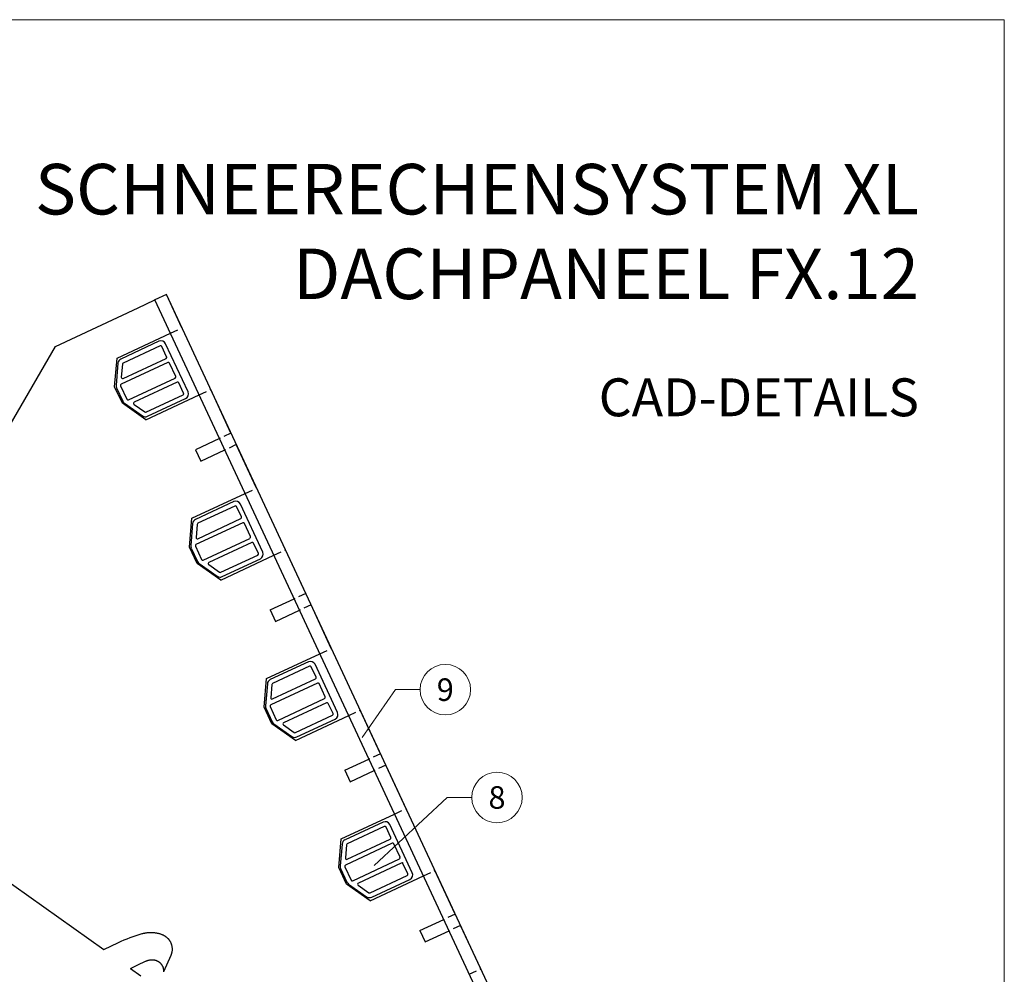
# Model space of a CAD drawing. Units: millimetres. Extents: x 0 to 70034, y 0 to 4832.
# Drawn here: x 65904 to 66294, y 662 to 1039 of the extents above; entities that cross this region are included whole.
import ezdxf
from ezdxf.enums import TextEntityAlignment as Align

# ---------------------------------------------------------------- set-up
doc = ezdxf.new("R2010")
doc.units = ezdxf.units.MM
doc.linetypes.add('VERDECKT', pattern=[9.525, 6.35, -3.175])
for name, color, linetype, lineweight, true_color in [('02_Kantteile', 7, 'Continuous', 25, 0xff7f7f), ('02_Zubehör_sonstiges', 7, 'Continuous', 25, 0xff7f7f), ('08_Bemassung', 7, 'Continuous', 5, 0x505f69), ('10_Blattrahmen', 7, 'Continuous', 20, 0x000000), ('99_Text_1_DE', 7, 'Continuous', 25, 0xe1000f)]:
    doc.layers.add(name, color=color, linetype=linetype, lineweight=lineweight, true_color=true_color)
doc.layers.add('99_Text_2_DE', color=7, linetype='Continuous')
doc.styles.add('Arial', font='arial.ttf')
doc.styles.add('PREFA_Standard', font='arial.ttf', dxfattribs={"height": 20})

# ---------------------------------------------------------------- blocks, each defined once
blk = doc.blocks.new('A$C33afb37e')
at = {"layer": '10_Blattrahmen'}
blk.add_lwpolyline([(0, -1039.5), (735, -1039.5), (735, 0), (0, 0)], close=True, dxfattribs=at)
blk = doc.blocks.new('A$C58097567')
at = {"layer": '02_Zubehör_sonstiges'}
for p, q in [((16.02, 21.26), (0.93, 14.23)), ((16.5, 19.5), (1.85, 12.67)), ((27.55, 1.26), (18.67, 20.29)), ((19.07, 15.18), (17.17, 19.26)), ((-0.22, 12.59), (-0.98, 3.91)), ((19.59, 12.89), (1.1, 4.26)), ((1.56, 12.26), (1.11, 7.08)), ((1.82, 6.58), (18.83, 14.52)), ((22.71, 7.39), (20.25, 12.64)), ((3.97, -1.9), (22.46, 6.72)), ((23.22, 5.09), (6.21, -2.84)), ((25.79, 0.77), (23.89, 4.85)), ((-0.8, 2.89), (1.7, -2.47)), ((0.86, 3.6), (3.31, -1.66)), ((10.89, -6.73), (25.55, 0.11)), ((2.37, -3.26), (9.5, -8.26)), ((6.14, -3.7), (10.39, -6.68)), ((11.5, -8.43), (26.58, -1.4))]:
    blk.add_line(p, q, dxfattribs=at)
for centre, radius, start, end in [((16.86, 19.45), 2, 25, 115), ((16.72, 19.05), 0.5, 25, 115), ((1.77, 12.41), 2, 115, 175), ((2.06, 12.21), 0.5, 115, 175), ((18.62, 14.97), 0.5, 295, 25), ((19.8, 12.43), 0.5, 25, 115), ((1.02, 3.74), 2, 175, 205), ((1.31, 3.81), 0.5, 115, 205), ((1.61, 7.04), 0.5, 175, 295), ((22.25, 7.18), 0.5, 295, 25), ((23.44, 4.64), 0.5, 25, 115), ((25.34, 0.56), 0.5, 295, 25), ((25.74, 0.42), 2, 295, 25), ((3.52, -1.62), 2, 205, 235), ((3.76, -1.44), 0.5, 205, 295), ((6.42, -3.29), 0.5, 115, 235), ((10.68, -6.27), 0.5, 235, 295), ((10.65, -6.62), 2, 235, 295)]:
    blk.add_arc(centre, radius, start, end, dxfattribs=at)

msp = doc.modelspace()

# ---------------------------------------------------------------- linework, layer by layer
at = {"layer": '02_Kantteile'}
for p, q in [((66100.989, 620.428, -11.589), (65957.278, 928.563, -11.589)), ((66105.52, 622.541, -11.589), (65961.81, 930.676, -11.589))]:
    msp.add_line(p, q, dxfattribs=at)
at = {"layer": '02_Kantteile', "linetype": 'VERDECKT', "ltscale": 0.5}
for points in [[(65963.413, 915.425), (65967.938, 917.535)], [(65974.823, 890.954), (65979.349, 893.064)], [(65987.378, 875.845), (65982.853, 873.734)], [(65989.492, 871.313), (65984.966, 869.203)], [(65992.996, 851.983), (65997.521, 854.093)], [(66004.407, 827.513), (66008.932, 829.623)], [(66016.962, 812.403), (66012.436, 810.293)], [(66019.075, 807.872), (66014.549, 805.761)], [(66022.579, 788.542), (66027.105, 790.652)], [(66033.99, 764.071), (66038.515, 766.181)], [(66046.545, 748.962), (66042.02, 746.851)], [(66048.658, 744.43), (66044.133, 742.32)], [(66052.163, 725.1), (66056.688, 727.21)], [(66063.573, 700.63), (66068.099, 702.74)], [(66076.128, 685.52), (66071.603, 683.41)], [(66078.241, 680.988), (66073.716, 678.878)], [(66081.746, 661.658), (66086.271, 663.769)]]:
    msp.add_lwpolyline(points, dxfattribs=at)
at = {"layer": '02_Zubehör_sonstiges', "lineweight": -3}
for points in [[(65950.671, 925.482), (65957.007, 928.436)], [(65957.285, 928.566), (65957.007, 928.436)], [(65961.81, 930.676), (65957.285, 928.566)], [(65967.938, 917.535), (65961.81, 930.676)], [(65917.874, 910.189), (65950.671, 925.482)], [(65942.32, 905.589), (65963.407, 915.422)], [(65884.774, 853.101), (65917.874, 910.189)], [(65941.324, 894.21), (65942.32, 905.589)], [(65944.374, 887.67), (65941.324, 894.21)], [(65987.378, 875.845), (65979.349, 893.064)], [(65953.731, 881.119), (65974.82, 890.953)], [(65953.731, 881.119), (65944.374, 887.67)], [(65982.85, 873.733), (65973.351, 869.303)], [(65997.521, 854.093), (65989.492, 871.313)], [(65973.351, 869.303), (65975.464, 864.772)], [(65975.464, 864.772), (65984.964, 869.202)], [(65971.903, 842.147), (65992.992, 851.981)], [(65970.908, 830.768), (65971.903, 842.147)], [(65973.957, 824.229), (65970.908, 830.768)], [(65983.314, 817.677), (66004.403, 827.511)], [(66016.962, 812.403), (66008.932, 829.623)], [(65983.314, 817.677), (65973.957, 824.229)], [(66002.934, 805.862), (66012.434, 810.292)], [(66027.105, 790.652), (66019.075, 807.872)], [(66002.934, 805.862), (66005.047, 801.33)], [(66005.047, 801.33), (66014.547, 805.76)], [(66001.486, 778.706), (66022.575, 788.54)], [(66000.491, 767.327), (66001.486, 778.706)], [(66003.54, 760.787), (66000.491, 767.327)], [(66046.545, 748.962), (66038.515, 766.181)], [(66012.897, 754.235), (66003.54, 760.787)], [(66012.897, 754.235), (66033.986, 764.069)], [(66032.517, 742.42), (66042.017, 746.85)], [(66032.517, 742.42), (66034.63, 737.889)], [(66034.63, 737.889), (66044.13, 742.319)], [(66056.688, 727.21), (66048.658, 744.43)], [(66031.07, 715.264), (66052.159, 725.098)], [(66030.074, 703.885), (66031.07, 715.264)], [(66033.123, 697.346), (66030.074, 703.885)], [(66076.128, 685.52), (66068.099, 702.74)], [(65895.282, 701.046), (65937.019, 671.424)], [(66042.48, 690.794), (66063.569, 700.628)], [(66042.48, 690.794), (66033.123, 697.346)], [(66062.101, 678.979), (66071.601, 683.409)], [(66075.85, 685.39), (66076.128, 685.52)], [(66062.101, 678.979), (66064.214, 674.447)], [(66064.214, 674.447), (66073.714, 678.877)], [(66086.271, 663.769), (66078.241, 680.988)], [(65942.8, 674.241), (65943.952, 674.764), (65945.115, 675.264), (65946.288, 675.741), (65947.471, 676.193), (65948.663, 676.622), (65949.863, 677.026), (65951.07, 677.406), (65952.284, 677.761)], [(65952.284, 677.761), (65952.517, 677.824), (65952.751, 677.882), (65952.988, 677.937), (65953.226, 677.987), (65953.465, 678.032), (65953.706, 678.073), (65953.948, 678.109), (65954.191, 678.14), (65954.435, 678.167), (65954.68, 678.189), (65954.925, 678.206), (65955.171, 678.218), (65955.418, 678.225), (65955.664, 678.228), (65955.911, 678.226), (65956.158, 678.218), (65956.404, 678.206), (65956.65, 678.189), (65956.896, 678.168), (65957.141, 678.141), (65957.385, 678.11), (65957.629, 678.074), (65957.871, 678.033), (65958.112, 677.987), (65958.352, 677.937), (65958.591, 677.882), (65958.827, 677.823), (65959.063, 677.759), (65959.296, 677.691), (65959.527, 677.618), (65959.757, 677.541), (65959.984, 677.46)], [(65959.984, 677.46), (65960.129, 677.404), (65960.274, 677.345), (65960.418, 677.282), (65960.561, 677.214), (65960.703, 677.143), (65960.843, 677.068), (65960.982, 676.989), (65961.119, 676.907), (65961.254, 676.82), (65961.388, 676.73), (65961.519, 676.637), (65961.648, 676.54), (65961.775, 676.439), (65961.899, 676.335), (65962.021, 676.228), (65962.139, 676.118), (65962.255, 676.004), (65962.368, 675.888), (65962.478, 675.769), (65962.584, 675.647), (65962.687, 675.523), (65962.787, 675.396), (65962.883, 675.267), (65962.976, 675.136), (65963.065, 675.003), (65963.151, 674.868), (65963.232, 674.732), (65963.31, 674.594), (65963.384, 674.454), (65963.454, 674.313), (65963.521, 674.172), (65963.583, 674.029), (65963.642, 673.885), (65963.698, 673.738), (65963.75, 673.59), (65963.798, 673.44), (65963.843, 673.287), (65963.884, 673.134), (65963.922, 672.979), (65963.955, 672.822), (65963.985, 672.664), (65964.01, 672.505), (65964.032, 672.345), (65964.049, 672.185), (65964.062, 672.024), (65964.071, 671.862), (65964.076, 671.7), (65964.077, 671.538), (65964.073, 671.376), (65964.065, 671.214), (65964.053, 671.053), (65964.037, 670.892), (65964.017, 670.731), (65963.993, 670.572), (65963.964, 670.413), (65963.932, 670.256), (65963.896, 670.1), (65963.856, 669.946), (65963.812, 669.793), (65963.764, 669.641), (65963.713, 669.492), (65963.658, 669.345), (65963.6, 669.199), (65963.538, 669.056)], [(65937.019, 671.424), (65942.8, 674.241)], [(65947.631, 663.93), (65950.555, 665.407), (65953.51, 666.822)], [(65953.51, 666.822), (65953.693, 666.904), (65953.879, 666.98), (65954.069, 667.051), (65954.261, 667.115), (65954.455, 667.174), (65954.652, 667.226), (65954.85, 667.271), (65955.05, 667.31), (65955.251, 667.343), (65955.453, 667.369), (65955.656, 667.388), (65955.858, 667.401), (65956.061, 667.407), (65956.263, 667.407), (65956.464, 667.4), (65956.665, 667.387)], [(65956.665, 667.387), (65956.77, 667.377), (65956.876, 667.364), (65956.983, 667.349), (65957.089, 667.331), (65957.195, 667.31), (65957.301, 667.287), (65957.406, 667.261), (65957.512, 667.232), (65957.616, 667.2), (65957.721, 667.166), (65957.824, 667.129), (65957.927, 667.09), (65958.029, 667.048), (65958.129, 667.003), (65958.229, 666.956), (65958.328, 666.906), (65958.425, 666.854), (65958.521, 666.799), (65958.615, 666.742), (65958.708, 666.683), (65958.799, 666.621), (65958.889, 666.557), (65958.976, 666.492), (65959.062, 666.424), (65959.146, 666.354), (65959.228, 666.282), (65959.308, 666.209), (65959.385, 666.134), (65959.461, 666.057), (65959.534, 665.979), (65959.605, 665.899), (65959.674, 665.818), (65959.741, 665.735), (65959.806, 665.65), (65959.869, 665.564), (65959.931, 665.475), (65959.99, 665.385), (65960.047, 665.293), (65960.103, 665.199), (65960.156, 665.104), (65960.206, 665.007), (65960.255, 664.908), (65960.301, 664.809), (65960.344, 664.708), (65960.385, 664.605), (65960.424, 664.502), (65960.46, 664.398), (65960.493, 664.293), (65960.524, 664.187), (65960.551, 664.08), (65960.577, 663.972), (65960.599, 663.865), (65960.619, 663.756), (65960.636, 663.648), (65960.65, 663.539), (65960.661, 663.43), (65960.67, 663.321), (65960.676, 663.213), (65960.679, 663.104), (65960.68, 662.996), (65960.678, 662.889), (65960.673, 662.781), (65960.666, 662.675), (65960.656, 662.569)], [(65963.538, 669.056), (65960.656, 662.569)], [(65947.631, 663.93), (65951.71, 661.049)]]:
    msp.add_lwpolyline(points, dxfattribs=at)
at = {"layer": '08_Bemassung'}
for p, q in [((66052.529, 774.327, -9.384), (66039.326, 755.325, 14.991)), ((66062.236, 774.327, -9.384), (66052.529, 774.327, -9.384)), ((66073.007, 731.65, -9.384), (66044.049, 704.676, -20.589)), ((66082.713, 731.65, -9.384), (66073.007, 731.65, -9.384))]:
    msp.add_line(p, q, dxfattribs=at)
for centre in [(66072.232, 774.327, -9.384), (66092.709, 731.65, -9.384)]:
    msp.add_circle(centre, 9.996, dxfattribs=at)

# ---------------------------------------------------------------- block references
for name, p in [('A$C33afb37e', (65558.565, 1039.499)), ('A$C58097567', (65942.849, 890.94, -11.589)), ('A$C58097567', (65972.432, 827.498, -11.589)), ('A$C58097567', (66002.016, 764.057, -11.589)), ('A$C58097567', (66031.599, 700.615, -11.589))]:
    msp.add_blockref(name, p)

# ---------------------------------------------------------------- texts
at = {"layer": '08_Bemassung', "style": 'PREFA_Standard'}
for s, p in [('9', (66072.232, 774.327, -9.384)), ('8', (66092.709, 731.65, -9.384))]:
    msp.add_text(s, height=8.925, dxfattribs=at).set_placement(p, align=Align.MIDDLE_CENTER)
at = {"layer": '99_Text_1_DE', "char_height": 20, "attachment_point": 3, "style": 'Arial'}
for s, insert in [('SCHNEERECHENSYSTEM XL', (66259.785, 982.413)), ('DACHPANEEL FX.12', (66259.785, 948.913))]:
    msp.add_mtext_dynamic_manual_height_columns(s, width=5213.69799, gutter_width=375, heights=[0], dxfattribs=dict(at, insert=insert))
at = {"layer": '99_Text_2_DE', "insert": (66259.785, 890.036), "char_height": 15, "attachment_point": 6, "style": 'Arial'}
msp.add_mtext_dynamic_manual_height_columns('CAD-DETAILS', width=878.52713, gutter_width=12.5, heights=[0], dxfattribs=at)

doc.saveas('drawing.dxf')
